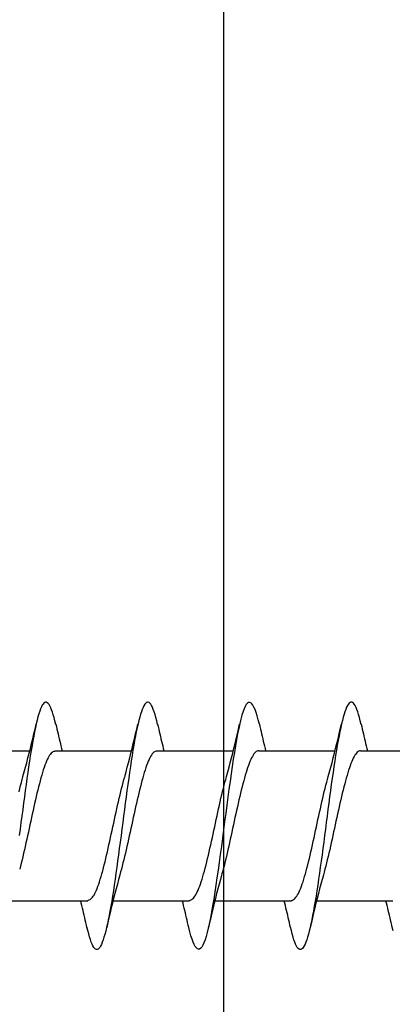
# Model space of a CAD drawing. Extents: x 3441 to 3642, y -533 to -294.
# Drawn here: x 3486 to 3486, y -414 to -413 of the extents above; entities that cross this region are included whole.
import ezdxf

# ---------------------------------------------------------------- set-up
doc = ezdxf.new("R2010")
doc.units = 0
doc.header["$LTSCALE"] = 250
doc.header["$MEASUREMENT"] = 0
doc.layers.add('2', color=2, linetype='CONTINUOUS', lineweight=25)
doc.layers.add('Visible (ANSI)', color=7, linetype='CONTINUOUS', lineweight=25)

# ---------------------------------------------------------------- blocks, each defined once
blk = doc.blocks.new('Flat Head 8x2')
at = {"layer": 'Visible (ANSI)', "color": 1}
for points in [[(15902.078, 14212.917), (15902.063, 14212.975), (15902.049, 14213.029), (15902.035, 14213.078), (15902.021, 14213.121), (15902.007, 14213.16), (15901.993, 14213.194), (15901.979, 14213.223), (15901.964, 14213.246), (15901.95, 14213.264), (15901.936, 14213.277), (15901.922, 14213.284), (15901.908, 14213.285), (15901.894, 14213.281), (15901.879, 14213.272), (15901.865, 14213.256), (15901.851, 14213.235), (15901.837, 14213.207), (15901.823, 14213.174), (15901.809, 14213.135), (15901.795, 14213.091), (15901.78, 14213.041), (15901.766, 14212.986), (15901.752, 14212.927), (15901.738, 14212.863), (15901.724, 14212.794), (15901.71, 14212.721), (15901.695, 14212.645), (15901.681, 14212.564), (15901.667, 14212.481), (15901.653, 14212.393), (15901.639, 14212.303), (15901.625, 14212.21), (15901.611, 14212.114), (15901.596, 14212.016), (15901.582, 14211.916), (15901.568, 14211.813), (15901.554, 14211.709), (15901.54, 14211.604), (15901.526, 14211.497), (15901.512, 14211.389), (15901.497, 14211.281), (15901.483, 14211.173), (15901.469, 14211.065)], [(15903.771, 14212.914), (15903.757, 14212.974), (15903.743, 14213.03), (15903.728, 14213.08), (15903.714, 14213.126), (15903.7, 14213.166), (15903.686, 14213.201), (15903.672, 14213.23), (15903.658, 14213.254), (15903.644, 14213.271), (15903.629, 14213.282), (15903.615, 14213.288), (15903.601, 14213.287), (15903.587, 14213.281), (15903.573, 14213.269), (15903.559, 14213.251), (15903.544, 14213.228), (15903.53, 14213.2), (15903.516, 14213.166), (15903.502, 14213.128), (15903.488, 14213.084), (15903.474, 14213.036), (15903.46, 14212.983), (15903.445, 14212.925), (15903.431, 14212.862), (15903.417, 14212.795), (15903.403, 14212.724), (15903.389, 14212.649), (15903.375, 14212.569), (15903.361, 14212.486), (15903.346, 14212.398), (15903.332, 14212.307), (15903.318, 14212.214), (15903.304, 14212.117), (15903.29, 14212.018), (15903.276, 14211.917), (15903.261, 14211.814), (15903.247, 14211.709), (15903.233, 14211.603), (15903.219, 14211.496), (15903.205, 14211.388), (15903.191, 14211.28), (15903.177, 14211.172), (15903.162, 14211.064), (15903.148, 14210.956), (15903.134, 14210.849), (15903.12, 14210.743), (15903.106, 14210.639), (15903.092, 14210.536), (15903.077, 14210.435), (15903.063, 14210.336), (15903.049, 14210.239), (15903.035, 14210.145), (15903.021, 14210.055), (15903.007, 14209.968), (15902.993, 14209.885), (15902.978, 14209.806), (15902.964, 14209.731), (15902.95, 14209.659), (15902.936, 14209.592), (15902.922, 14209.529), (15902.908, 14209.471), (15902.894, 14209.417), (15902.879, 14209.368), (15902.865, 14209.324), (15902.851, 14209.285), (15902.837, 14209.251), (15902.823, 14209.222), (15902.809, 14209.199), (15902.794, 14209.182), (15902.78, 14209.17), (15902.766, 14209.164), (15902.752, 14209.164), (15902.738, 14209.17), (15902.724, 14209.182), (15902.71, 14209.2), (15902.695, 14209.224), (15902.681, 14209.254), (15902.667, 14209.289), (15902.653, 14209.329), (15902.639, 14209.375), (15902.625, 14209.425), (15902.61, 14209.48), (15902.596, 14209.54)], [(15905.464, 14212.919), (15905.446, 14212.993), (15905.428, 14213.059), (15905.41, 14213.116), (15905.392, 14213.165), (15905.374, 14213.206), (15905.356, 14213.238), (15905.338, 14213.261), (15905.32, 14213.276), (15905.302, 14213.282), (15905.284, 14213.279), (15905.265, 14213.268), (15905.247, 14213.247), (15905.229, 14213.217), (15905.211, 14213.178), (15905.193, 14213.129), (15905.175, 14213.071), (15905.157, 14213.005), (15905.139, 14212.93), (15905.121, 14212.847), (15905.103, 14212.757), (15905.085, 14212.661), (15905.067, 14212.558), (15905.049, 14212.449), (15905.031, 14212.335), (15905.012, 14212.217), (15904.994, 14212.094), (15904.976, 14211.967), (15904.958, 14211.837), (15904.94, 14211.704), (15904.922, 14211.57), (15904.904, 14211.433), (15904.886, 14211.296), (15904.868, 14211.157), (15904.85, 14211.02), (15904.832, 14210.883), (15904.814, 14210.748), (15904.796, 14210.616), (15904.778, 14210.486), (15904.759, 14210.359), (15904.741, 14210.236), (15904.723, 14210.118), (15904.705, 14210.004), (15904.687, 14209.895), (15904.669, 14209.792), (15904.651, 14209.695), (15904.633, 14209.605), (15904.615, 14209.523), (15904.597, 14209.448), (15904.579, 14209.381), (15904.561, 14209.324), (15904.543, 14209.275), (15904.525, 14209.236), (15904.507, 14209.206), (15904.488, 14209.185), (15904.47, 14209.173), (15904.452, 14209.171), (15904.434, 14209.176), (15904.416, 14209.191), (15904.398, 14209.215), (15904.38, 14209.247), (15904.362, 14209.287), (15904.344, 14209.336), (15904.326, 14209.394), (15904.308, 14209.46), (15904.29, 14209.534)], [(15907.158, 14212.914), (15907.143, 14212.973), (15907.129, 14213.029), (15907.115, 14213.079), (15907.101, 14213.125), (15907.087, 14213.165), (15907.073, 14213.2), (15907.059, 14213.23), (15907.044, 14213.253), (15907.03, 14213.271), (15907.016, 14213.283), (15907.002, 14213.289), (15906.988, 14213.288), (15906.974, 14213.282), (15906.959, 14213.27), (15906.945, 14213.252), (15906.931, 14213.229), (15906.917, 14213.201), (15906.903, 14213.167), (15906.889, 14213.128), (15906.875, 14213.084), (15906.86, 14213.036), (15906.846, 14212.982), (15906.832, 14212.924), (15906.818, 14212.862), (15906.804, 14212.795), (15906.79, 14212.723), (15906.775, 14212.648), (15906.761, 14212.568), (15906.747, 14212.485), (15906.733, 14212.398), (15906.719, 14212.307), (15906.705, 14212.214), (15906.691, 14212.117), (15906.676, 14212.018), (15906.662, 14211.917), (15906.648, 14211.814), (15906.634, 14211.709), (15906.62, 14211.603), (15906.606, 14211.496), (15906.592, 14211.389), (15906.577, 14211.281), (15906.563, 14211.172), (15906.549, 14211.064), (15906.535, 14210.956), (15906.521, 14210.849), (15906.507, 14210.744), (15906.492, 14210.639), (15906.478, 14210.536), (15906.464, 14210.435), (15906.45, 14210.336), (15906.436, 14210.239), (15906.422, 14210.145), (15906.408, 14210.055), (15906.393, 14209.968), (15906.379, 14209.885), (15906.365, 14209.805), (15906.351, 14209.73), (15906.337, 14209.659), (15906.323, 14209.592), (15906.308, 14209.53), (15906.294, 14209.472), (15906.28, 14209.418), (15906.266, 14209.369), (15906.252, 14209.326), (15906.238, 14209.287), (15906.224, 14209.253), (15906.209, 14209.225), (15906.195, 14209.201), (15906.181, 14209.184), (15906.167, 14209.172), (15906.153, 14209.165), (15906.139, 14209.165), (15906.125, 14209.17), (15906.11, 14209.182), (15906.096, 14209.199), (15906.082, 14209.223), (15906.068, 14209.252), (15906.054, 14209.287), (15906.04, 14209.328), (15906.025, 14209.373), (15906.011, 14209.424), (15905.997, 14209.479), (15905.983, 14209.539)], [(15907.69, 14209.477), (15907.676, 14209.535)], [(15901.531, 14212.048), (15901.552, 14212.124), (15901.573, 14212.201), (15901.594, 14212.278), (15901.614, 14212.357), (15901.634, 14212.436), (15901.654, 14212.516), (15901.674, 14212.596), (15901.693, 14212.677), (15901.712, 14212.758), (15901.731, 14212.839), (15901.75, 14212.92)], [(15902.078, 14212.92), (15902.087, 14212.879), (15902.096, 14212.839), (15902.106, 14212.799), (15902.115, 14212.758), (15902.124, 14212.718), (15902.134, 14212.677), (15902.144, 14212.637), (15902.153, 14212.597), (15902.163, 14212.557), (15902.173, 14212.517), (15902.182, 14212.477)], [(15903.224, 14212.048), (15903.246, 14212.124), (15903.267, 14212.201), (15903.287, 14212.278), (15903.308, 14212.357), (15903.328, 14212.436), (15903.348, 14212.516), (15903.367, 14212.596), (15903.386, 14212.677), (15903.405, 14212.758), (15903.424, 14212.839), (15903.443, 14212.92)], [(15903.771, 14212.92), (15903.78, 14212.879), (15903.789, 14212.839), (15903.799, 14212.799), (15903.808, 14212.758), (15903.818, 14212.718), (15903.827, 14212.677), (15903.837, 14212.637), (15903.847, 14212.597), (15903.856, 14212.557), (15903.866, 14212.517), (15903.876, 14212.477)], [(15904.918, 14212.048), (15904.939, 14212.124), (15904.96, 14212.201), (15904.981, 14212.278), (15905.001, 14212.357), (15905.021, 14212.436), (15905.041, 14212.516), (15905.06, 14212.596), (15905.08, 14212.677), (15905.099, 14212.758), (15905.118, 14212.839), (15905.136, 14212.92)], [(15905.464, 14212.92), (15905.474, 14212.879), (15905.483, 14212.839), (15905.492, 14212.799), (15905.502, 14212.758), (15905.511, 14212.718), (15905.521, 14212.677), (15905.53, 14212.637), (15905.54, 14212.597), (15905.55, 14212.557), (15905.559, 14212.517), (15905.569, 14212.477)], [(15906.611, 14212.048), (15906.632, 14212.124), (15906.653, 14212.201), (15906.674, 14212.278), (15906.694, 14212.357), (15906.714, 14212.436), (15906.734, 14212.516), (15906.754, 14212.596), (15906.773, 14212.677), (15906.792, 14212.758), (15906.811, 14212.839), (15906.83, 14212.92)], [(15907.158, 14212.92), (15907.167, 14212.879), (15907.176, 14212.839), (15907.186, 14212.799), (15907.195, 14212.758), (15907.204, 14212.718), (15907.214, 14212.677), (15907.224, 14212.637), (15907.233, 14212.597), (15907.243, 14212.557), (15907.253, 14212.517), (15907.262, 14212.477)], [(15900.373, 14212.477), (15901.645, 14212.477)], [(15902.066, 14212.468), (15902.053, 14212.467), (15902.04, 14212.463), (15902.027, 14212.457), (15902.014, 14212.448), (15902, 14212.435), (15901.987, 14212.42), (15901.974, 14212.403), (15901.961, 14212.382), (15901.948, 14212.358), (15901.935, 14212.332), (15901.922, 14212.302), (15901.909, 14212.27), (15901.896, 14212.235), (15901.882, 14212.198), (15901.869, 14212.158), (15901.856, 14212.116), (15901.843, 14212.072), (15901.83, 14212.025), (15901.817, 14211.977), (15901.804, 14211.928), (15901.791, 14211.876), (15901.778, 14211.823), (15901.764, 14211.769), (15901.751, 14211.714), (15901.738, 14211.657), (15901.725, 14211.6), (15901.712, 14211.541), (15901.699, 14211.482), (15901.686, 14211.423), (15901.673, 14211.363), (15901.659, 14211.303), (15901.646, 14211.242), (15901.633, 14211.182), (15901.62, 14211.121), (15901.607, 14211.061), (15901.594, 14211.001), (15901.581, 14210.942), (15901.568, 14210.883), (15901.555, 14210.825), (15901.541, 14210.768), (15901.528, 14210.712), (15901.515, 14210.658), (15901.502, 14210.605), (15901.489, 14210.554), (15901.476, 14210.505)], [(15902.066, 14212.477), (15903.338, 14212.477)], [(15903.759, 14212.471), (15903.746, 14212.47), (15903.733, 14212.467), (15903.72, 14212.46), (15903.707, 14212.451), (15903.694, 14212.439), (15903.681, 14212.423), (15903.668, 14212.405), (15903.654, 14212.384), (15903.641, 14212.359), (15903.628, 14212.332), (15903.615, 14212.302), (15903.602, 14212.269), (15903.589, 14212.234), (15903.576, 14212.196), (15903.563, 14212.156), (15903.55, 14212.114), (15903.536, 14212.07), (15903.523, 14212.024), (15903.51, 14211.976), (15903.497, 14211.926), (15903.484, 14211.875), (15903.471, 14211.822), (15903.458, 14211.768), (15903.445, 14211.713), (15903.432, 14211.657), (15903.418, 14211.6), (15903.405, 14211.542), (15903.392, 14211.483), (15903.379, 14211.424), (15903.366, 14211.364), (15903.353, 14211.304), (15903.34, 14211.243), (15903.327, 14211.182), (15903.313, 14211.122), (15903.3, 14211.061), (15903.287, 14211.001), (15903.274, 14210.942), (15903.261, 14210.884), (15903.248, 14210.826), (15903.235, 14210.77), (15903.222, 14210.714), (15903.209, 14210.66), (15903.195, 14210.607), (15903.182, 14210.556), (15903.169, 14210.506), (15903.156, 14210.457), (15903.143, 14210.411)], [(15903.759, 14212.477), (15905.031, 14212.477)], [(15905.453, 14212.474), (15905.44, 14212.473), (15905.426, 14212.47), (15905.413, 14212.463), (15905.4, 14212.453), (15905.387, 14212.44), (15905.374, 14212.424), (15905.361, 14212.405), (15905.348, 14212.383), (15905.335, 14212.358), (15905.322, 14212.33), (15905.308, 14212.3), (15905.295, 14212.267), (15905.282, 14212.232), (15905.269, 14212.194), (15905.256, 14212.154), (15905.243, 14212.112), (15905.23, 14212.068), (15905.217, 14212.022), (15905.204, 14211.974), (15905.19, 14211.925), (15905.177, 14211.874), (15905.164, 14211.822), (15905.151, 14211.768), (15905.138, 14211.713), (15905.125, 14211.657), (15905.112, 14211.6), (15905.099, 14211.543), (15905.086, 14211.484), (15905.072, 14211.425), (15905.059, 14211.365), (15905.046, 14211.304), (15905.033, 14211.244), (15905.02, 14211.183), (15905.007, 14211.122), (15904.994, 14211.062), (15904.981, 14211.002), (15904.967, 14210.943), (15904.954, 14210.885), (15904.941, 14210.828), (15904.928, 14210.771), (15904.915, 14210.715), (15904.902, 14210.661), (15904.889, 14210.608), (15904.876, 14210.556), (15904.863, 14210.506), (15904.849, 14210.457), (15904.836, 14210.41)], [(15905.453, 14212.477), (15906.725, 14212.477)], [(15907.146, 14212.477), (15907.133, 14212.476), (15907.12, 14212.471), (15907.107, 14212.464), (15907.094, 14212.453), (15907.08, 14212.439), (15907.067, 14212.422), (15907.054, 14212.402), (15907.041, 14212.379), (15907.028, 14212.354), (15907.015, 14212.326), (15907.002, 14212.296), (15906.989, 14212.263), (15906.976, 14212.228), (15906.962, 14212.191), (15906.949, 14212.152), (15906.936, 14212.11), (15906.923, 14212.067), (15906.91, 14212.022), (15906.897, 14211.974), (15906.884, 14211.926), (15906.871, 14211.875), (15906.858, 14211.823), (15906.844, 14211.77), (15906.831, 14211.715), (15906.818, 14211.659), (15906.805, 14211.602), (15906.792, 14211.544), (15906.779, 14211.485), (15906.766, 14211.425), (15906.753, 14211.365), (15906.739, 14211.305), (15906.726, 14211.244), (15906.713, 14211.184), (15906.7, 14211.124), (15906.687, 14211.063), (15906.674, 14211.004), (15906.661, 14210.945), (15906.648, 14210.886), (15906.635, 14210.828), (15906.621, 14210.771), (15906.608, 14210.715), (15906.595, 14210.661), (15906.582, 14210.607), (15906.569, 14210.555), (15906.556, 14210.504), (15906.543, 14210.455), (15906.53, 14210.408)], [(15907.146, 14212.477), (15908.418, 14212.477)], [(15901.465, 14211.795), (15901.478, 14211.847), (15901.492, 14211.899), (15901.505, 14211.948), (15901.518, 14211.996), (15901.531, 14212.042)], [(15902.608, 14209.984), (15902.621, 14209.985), (15902.634, 14209.99), (15902.647, 14209.997), (15902.66, 14210.007), (15902.673, 14210.019), (15902.687, 14210.035), (15902.7, 14210.053), (15902.713, 14210.073), (15902.726, 14210.097), (15902.739, 14210.123), (15902.752, 14210.152), (15902.765, 14210.184), (15902.778, 14210.218), (15902.791, 14210.255), (15902.805, 14210.294), (15902.818, 14210.336), (15902.831, 14210.38), (15902.844, 14210.426), (15902.857, 14210.474), (15902.87, 14210.524), (15902.883, 14210.575), (15902.896, 14210.628), (15902.91, 14210.682), (15902.923, 14210.738), (15902.936, 14210.794), (15902.949, 14210.852), (15902.962, 14210.91), (15902.975, 14210.97), (15902.988, 14211.029), (15903.001, 14211.089), (15903.014, 14211.15), (15903.028, 14211.211), (15903.041, 14211.271), (15903.054, 14211.332), (15903.067, 14211.392), (15903.08, 14211.452), (15903.093, 14211.511), (15903.106, 14211.57), (15903.119, 14211.628), (15903.132, 14211.685), (15903.146, 14211.741), (15903.159, 14211.796), (15903.172, 14211.849), (15903.185, 14211.9), (15903.198, 14211.95), (15903.211, 14211.998), (15903.224, 14212.044)], [(15904.301, 14209.983), (15904.314, 14209.985), (15904.327, 14209.99), (15904.341, 14209.997), (15904.354, 14210.007), (15904.367, 14210.02), (15904.38, 14210.036), (15904.393, 14210.054), (15904.406, 14210.075), (15904.419, 14210.099), (15904.432, 14210.125), (15904.445, 14210.154), (15904.459, 14210.185), (15904.472, 14210.219), (15904.485, 14210.255), (15904.498, 14210.294), (15904.511, 14210.336), (15904.524, 14210.38), (15904.537, 14210.426), (15904.55, 14210.473), (15904.563, 14210.523), (15904.577, 14210.574), (15904.59, 14210.627), (15904.603, 14210.681), (15904.616, 14210.737), (15904.629, 14210.794), (15904.642, 14210.851), (15904.655, 14210.91), (15904.668, 14210.969), (15904.682, 14211.029), (15904.695, 14211.089), (15904.708, 14211.149), (15904.721, 14211.21), (15904.734, 14211.271), (15904.747, 14211.332), (15904.76, 14211.392), (15904.773, 14211.452), (15904.786, 14211.511), (15904.8, 14211.57), (15904.813, 14211.628), (15904.826, 14211.685), (15904.839, 14211.741), (15904.852, 14211.796), (15904.865, 14211.85), (15904.878, 14211.901), (15904.891, 14211.951), (15904.904, 14211.999), (15904.918, 14212.045)], [(15905.995, 14209.982), (15906.008, 14209.984), (15906.021, 14209.989), (15906.034, 14209.997), (15906.047, 14210.007), (15906.06, 14210.02), (15906.073, 14210.036), (15906.086, 14210.055), (15906.099, 14210.076), (15906.113, 14210.1), (15906.126, 14210.126), (15906.139, 14210.155), (15906.152, 14210.187), (15906.165, 14210.22), (15906.178, 14210.257), (15906.191, 14210.295), (15906.204, 14210.336), (15906.217, 14210.38), (15906.231, 14210.425), (15906.244, 14210.473), (15906.257, 14210.523), (15906.27, 14210.574), (15906.283, 14210.627), (15906.296, 14210.681), (15906.309, 14210.736), (15906.322, 14210.793), (15906.336, 14210.851), (15906.349, 14210.909), (15906.362, 14210.968), (15906.375, 14211.028), (15906.388, 14211.088), (15906.401, 14211.149), (15906.414, 14211.21), (15906.427, 14211.27), (15906.44, 14211.331), (15906.454, 14211.392), (15906.467, 14211.452), (15906.48, 14211.511), (15906.493, 14211.57), (15906.506, 14211.628), (15906.519, 14211.685), (15906.532, 14211.741), (15906.545, 14211.796), (15906.558, 14211.85), (15906.572, 14211.902), (15906.585, 14211.952), (15906.598, 14212), (15906.611, 14212.047)], [(15903.143, 14210.405), (15903.122, 14210.329), (15903.101, 14210.252), (15903.08, 14210.175), (15903.06, 14210.096), (15903.039, 14210.017), (15903.02, 14209.937), (15903, 14209.857), (15902.981, 14209.776), (15902.962, 14209.695), (15902.943, 14209.614), (15902.924, 14209.533)], [(15904.836, 14210.405), (15904.815, 14210.329), (15904.794, 14210.252), (15904.773, 14210.175), (15904.753, 14210.096), (15904.733, 14210.017), (15904.713, 14209.937), (15904.693, 14209.857), (15904.674, 14209.776), (15904.655, 14209.695), (15904.636, 14209.614), (15904.618, 14209.533)], [(15906.53, 14210.405), (15906.508, 14210.329), (15906.487, 14210.252), (15906.467, 14210.175), (15906.446, 14210.096), (15906.426, 14210.017), (15906.406, 14209.937), (15906.387, 14209.857), (15906.367, 14209.776), (15906.348, 14209.695), (15906.33, 14209.614), (15906.311, 14209.533)], [(15901.336, 14209.975), (15902.608, 14209.975)], [(15902.596, 14209.533), (15902.587, 14209.573), (15902.578, 14209.614), (15902.568, 14209.654), (15902.559, 14209.695), (15902.549, 14209.735), (15902.54, 14209.775), (15902.53, 14209.816), (15902.521, 14209.856), (15902.511, 14209.896), (15902.501, 14209.936), (15902.491, 14209.975)], [(15903.029, 14209.975), (15904.301, 14209.975)], [(15904.29, 14209.533), (15904.28, 14209.573), (15904.271, 14209.614), (15904.262, 14209.654), (15904.252, 14209.695), (15904.243, 14209.735), (15904.233, 14209.775), (15904.224, 14209.816), (15904.214, 14209.856), (15904.204, 14209.896), (15904.195, 14209.936), (15904.185, 14209.975)], [(15904.722, 14209.975), (15905.995, 14209.975)], [(15905.983, 14209.533), (15905.974, 14209.573), (15905.964, 14209.614), (15905.955, 14209.654), (15905.946, 14209.695), (15905.936, 14209.735), (15905.927, 14209.775), (15905.917, 14209.816), (15905.907, 14209.856), (15905.898, 14209.896), (15905.888, 14209.936), (15905.878, 14209.975)], [(15906.416, 14209.975), (15907.688, 14209.975)], [(15907.676, 14209.533), (15907.667, 14209.573), (15907.658, 14209.614), (15907.648, 14209.654), (15907.639, 14209.695), (15907.629, 14209.735), (15907.62, 14209.775), (15907.61, 14209.816), (15907.601, 14209.856), (15907.591, 14209.896), (15907.581, 14209.936), (15907.571, 14209.975)]]:
    blk.add_lwpolyline(points, dxfattribs=at)

msp = doc.modelspace()

# ---------------------------------------------------------------- linework, layer by layer
at = {"layer": 'Visible (ANSI)'}
msp.add_lwpolyline([(3485.00025, -417.08183), (3486.33883, -417.08183, 0.414214), (3486.3782, -417.04246), (3486.3782, -414.88695), (3486.33883, -414.88695), (3486.33883, -414.83774), (3486.10261, -414.83774), (3486.10261, -414.759), (3486.33883, -414.759), (3486.33883, -414.70979), (3486.3782, -414.70979), (3486.3782, -414.50366, 0.305731), (3486.31665, -414.41241), (3486.10261, -414.32593), (3485.82702, -414.32593), (3485.82702, -412.55428, 0.414214), (3485.78765, -412.51491), (3485.00025, -412.51491)], format="xyb", dxfattribs=at)

# ---------------------------------------------------------------- block references
at = {"layer": '2', "color": 1, "xscale": 0.03937, "yscale": 0.03937, "zscale": 0.03937}
msp.add_blockref('Flat Head 8x2', (2859.65211, -973.01139), dxfattribs=at)

doc.saveas('drawing.dxf')
